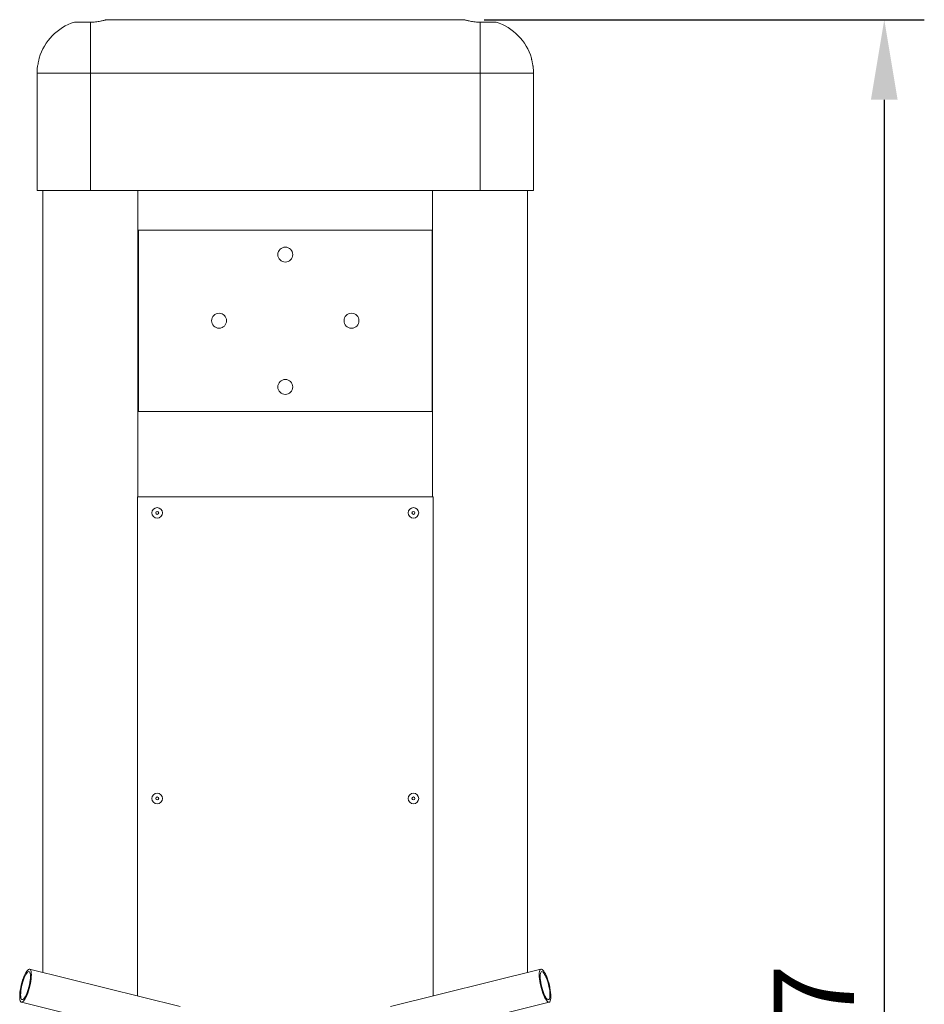
# Model space of a CAD drawing. Units: millimetres. Extents: x -6156 to 6216, y -1375 to 3296.
# Drawn here: x -1319 to -472, y 2373 to 3296 of the extents above; entities that cross this region are included whole.
import ezdxf

# ---------------------------------------------------------------- set-up
doc = ezdxf.new("R2010")
doc.units = ezdxf.units.MM
doc.header["$PDSIZE"] = -1
doc.layers.add('Model', color=7, linetype='Continuous')
doc.dimstyles.new('ISO-25', dxfattribs={"dimscale": 30, "dimtxt": 2.5, "dimasz": 2.5, "dimexe": 1.25, "dimexo": 0.625, "dimtad": 1, "dimdec": 0, "dimtxsty": 'Standard', "dimcen": 2.5, "dimadec": 0, "dimazin": 0, "dimtfac": 1, "dimtdec": 0, "dimtmove": 0, "dimatfit": 3, "dimfxl": 1, "dimarcsym": 0})

# ---------------------------------------------------------------- blocks, each defined once
blk = doc.blocks.new('*D20')
at = {"color": 0, "lineweight": -2, "transparency": 16777216}
for p, q in [((-884.04, 3295.63), (-471.75, 3295.63)), ((-509.25, 3220.63), (-509.25, 1373.63)), ((-776.54, 1298.63), (-471.75, 1298.63))]:
    blk.add_line(p, q, dxfattribs=at)
at = {"color": 0, "transparency": 16777216}
for points in [[(-521.75, 3220.63), (-496.75, 3220.63), (-509.25, 3295.63)], [(-521.75, 1373.63), (-496.75, 1373.63), (-509.25, 1298.63)]]:
    blk.add_solid(points, dxfattribs=at)
at = {"layer": 'Defpoints', "color": 0, "transparency": 16777216}
for p in [(-902.79, 3295.63), (-795.29, 1298.63), (-509.25, 1298.63)]:
    blk.add_point(p, dxfattribs=at)
at = {"color": 0, "transparency": 16777216, "insert": (-565.5, 2297.13), "char_height": 75, "attachment_point": 5, "rotation": 90}
blk.add_mtext('1997', dxfattribs=at)

msp = doc.modelspace()

# ---------------------------------------------------------------- linework, layer by layer
at = {"layer": 'Model', "color": 7, "linetype": 'Continuous', "lineweight": 15}
for p, q in [((-1252.785148, 3293.331388), (-1267.785149, 3293.331388)), ((-1252.785148, 3293.331388), (-1252.785148, 3245.63444)), ((-902.785139, 3295.634393), (-1237.785148, 3295.634393)), ((-887.785139, 3293.331388), (-887.785139, 3245.63444)), ((-887.785139, 3293.331388), (-872.785138, 3293.331388)), ((-1300.785141, 3259.634379), (-1300.793412, 3259.634379)), ((-839.776876, 3259.634379), (-839.785146, 3259.634379)), ((-1302.785145, 3245.63444), (-1302.785145, 3135.634426)), ((-887.785139, 3245.63444), (-1252.785148, 3245.63444)), ((-1252.785148, 3135.634426), (-1252.785148, 3245.63444)), ((-887.785139, 3135.634426), (-887.785139, 3245.63444)), ((-837.785142, 3135.634426), (-837.785142, 3245.63444)), ((-1252.785148, 3135.634426), (-1302.785145, 3135.634426)), ((-1297.285142, 3135.634426), (-1297.285142, 2403.267864)), ((-887.785139, 3135.634426), (-1252.785148, 3135.634426)), ((-1208.28514, 2848.634366), (-1208.28514, 3135.634426)), ((-932.285147, 3135.634426), (-932.285147, 2848.634366)), ((-837.785142, 3135.634426), (-887.785139, 3135.634426)), ((-843.285146, 2403.267864), (-843.285146, 3135.634426)), ((-1207.785147, 3098.634366), (-1207.785147, 2928.634409)), ((-932.785141, 3098.634366), (-1207.785147, 3098.634366)), ((-932.785141, 2928.634409), (-932.785141, 3098.634366)), ((-1207.785147, 2928.634409), (-932.785141, 2928.634409)), ((-1208.785149, 2848.634366), (-1208.785149, 2381.312493)), ((-931.785139, 2848.634366), (-1208.785149, 2848.634366)), ((-931.785139, 2381.312493), (-931.785139, 2848.634366)), ((-1168.794202, 2371.391419), (-1309.7481, 2406.359796)), ((-830.822187, 2406.359796), (-971.776085, 2371.391419)), ((-1317.453193, 2375.301246), (-1176.499302, 2340.332989)), ((-964.070985, 2340.332989), (-823.117094, 2375.301246))]:
    msp.add_line(p, q, dxfattribs=at)
at = {"layer": 'Model', "color": 8, "linetype": 'Continuous', "lineweight": 15}
for p, q in [((-1252.785148, 3245.63444), (-1302.785145, 3245.63444)), ((-837.785142, 3245.63444), (-887.785139, 3245.63444))]:
    msp.add_line(p, q, dxfattribs=at)
at = {"layer": 'Model', "color": 7, "linetype": 'Continuous', "lineweight": 15, "flags": 128}
for points in [[(-1319.072964, 2380.582575), (-1319.011854, 2378.952149), (-1318.829852, 2377.586965), (-1318.531039, 2376.517657), (-1318.122091, 2375.768188), (-1317.612144, 2375.355128), (-1317.01258, 2375.287656), (-1316.336813, 2375.56744), (-1315.599906, 2376.188282), (-1314.818355, 2377.136115), (-1314.009594, 2378.389839), (-1313.191699, 2379.921559), (-1312.382939, 2381.696824), (-1311.601388, 2383.676294), (-1310.864481, 2385.815505), (-1310.188713, 2388.066653), (-1309.58915, 2390.379671), (-1309.079202, 2392.702702), (-1308.670255, 2394.983891), (-1308.371442, 2397.172336), (-1308.189454, 2399.21904), (-1308.128329, 2401.078466), (-1308.189454, 2402.708892), (-1308.371442, 2404.074077), (-1308.670255, 2405.143265), (-1309.079202, 2405.892853), (-1309.58915, 2406.305913), (-1310.188713, 2406.373385), (-1310.864481, 2406.093482), (-1311.601388, 2405.472759), (-1312.382939, 2404.524926), (-1313.191699, 2403.271202), (-1314.009594, 2401.739482), (-1314.818355, 2399.964098), (-1315.599906, 2397.984747), (-1316.336813, 2395.845536), (-1317.01258, 2393.594388), (-1317.612144, 2391.28137), (-1318.122091, 2388.958339), (-1318.531039, 2386.67715), (-1318.829852, 2384.488706), (-1319.011854, 2382.441882), (-1319.072964, 2380.582575)], [(-1318.21792, 2382.183794), (-1318.154948, 2380.675796), (-1317.967745, 2379.444841), (-1317.661422, 2378.524426), (-1317.244323, 2377.939705), (-1316.727834, 2377.706531), (-1316.126051, 2377.831463), (-1315.455379, 2378.310923), (-1314.734118, 2379.131917), (-1313.981938, 2380.271915), (-1313.219356, 2381.700043), (-1312.467175, 2383.377198), (-1311.745914, 2385.257606), (-1311.075243, 2387.290124), (-1310.473459, 2389.419083), (-1309.95697, 2391.586665), (-1309.539872, 2393.733505), (-1309.233548, 2395.80131), (-1309.046345, 2397.733454), (-1308.983373, 2399.477247), (-1309.046345, 2400.985245), (-1309.233548, 2402.2162), (-1309.539872, 2403.136615), (-1309.95697, 2403.721336), (-1310.473459, 2403.95439), (-1311.075243, 2403.829578), (-1311.745914, 2403.350119), (-1312.467175, 2402.529124), (-1313.219356, 2401.389007), (-1313.981938, 2399.960998), (-1314.734118, 2398.283843), (-1315.455379, 2396.403436), (-1316.126051, 2394.370917), (-1316.727834, 2392.241959), (-1317.244323, 2390.074376), (-1317.661422, 2387.927417), (-1317.967745, 2385.859732), (-1318.154948, 2383.927587), (-1318.21792, 2382.183794)], [(-821.497323, 2380.582575), (-821.558433, 2378.952149), (-821.740436, 2377.586965), (-822.039249, 2376.517657), (-822.448196, 2375.768188), (-822.958144, 2375.355128), (-823.557707, 2375.287656), (-824.233475, 2375.56744), (-824.970382, 2376.188282), (-825.751933, 2377.136115), (-826.560693, 2378.389839), (-827.378588, 2379.921559), (-828.187349, 2381.696824), (-828.9689, 2383.676294), (-829.705807, 2385.815505), (-830.381574, 2388.066653), (-830.981138, 2390.379671), (-831.491085, 2392.702702), (-831.900033, 2394.983891), (-832.198846, 2397.172336), (-832.380833, 2399.21904), (-832.441958, 2401.078466), (-832.380833, 2402.708892), (-832.198846, 2404.074077), (-831.900033, 2405.143265), (-831.491085, 2405.892853), (-830.981138, 2406.305913), (-830.381574, 2406.373385), (-829.705807, 2406.093482), (-828.9689, 2405.472759), (-828.187349, 2404.524926), (-827.378588, 2403.271202), (-826.560693, 2401.739482), (-825.751933, 2399.964098), (-824.970382, 2397.984747), (-824.233475, 2395.845536), (-823.557707, 2393.594388), (-822.958144, 2391.28137), (-822.448196, 2388.958339), (-822.039249, 2386.67715), (-821.740436, 2384.488706), (-821.558433, 2382.441882), (-821.497323, 2380.582575)], [(-822.352367, 2382.183794), (-822.415339, 2380.675796), (-822.602542, 2379.444841), (-822.908866, 2378.524426), (-823.325964, 2377.939705), (-823.842453, 2377.706531), (-824.444237, 2377.831463), (-825.114908, 2378.310923), (-825.836169, 2379.131917), (-826.58835, 2380.271915), (-827.350932, 2381.700043), (-828.103112, 2383.377198), (-828.824373, 2385.257606), (-829.495045, 2387.290124), (-830.096828, 2389.419083), (-830.613317, 2391.586665), (-831.030416, 2393.733505), (-831.336739, 2395.80131), (-831.523942, 2397.733454), (-831.586914, 2399.477247), (-831.523942, 2400.985245), (-831.336739, 2402.2162), (-831.030416, 2403.136615), (-830.613317, 2403.721336), (-830.096828, 2403.95439), (-829.495045, 2403.829578), (-828.824373, 2403.350119), (-828.103112, 2402.529124), (-827.350932, 2401.389007), (-826.58835, 2399.960998), (-825.836169, 2398.283843), (-825.114908, 2396.403436), (-824.444237, 2394.370917), (-823.842453, 2392.241959), (-823.325964, 2390.074376), (-822.908866, 2387.927417), (-822.602542, 2385.859732), (-822.415339, 2383.927587), (-822.352367, 2382.183794)]]:
    msp.add_lwpolyline(points, dxfattribs=at)
at = {"layer": 'Model', "color": 7, "linetype": 'Continuous', "lineweight": 15}
for centre, radius in [((-1070.285144, 3075.634414), 7), ((-1132.285144, 3013.634414), 7), ((-1008.285144, 3013.634414), 7), ((-1070.285144, 2951.634414), 7), ((-1190.285144, 2833.634414), 4.945), ((-1190.285144, 2833.634414), 1.4), ((-950.285144, 2833.634414), 4.945), ((-950.285144, 2833.634414), 1.4), ((-1190.285144, 2566.134414), 4.945), ((-1190.285144, 2566.134414), 1.4), ((-950.285144, 2566.134414), 4.945), ((-950.285144, 2566.134414), 1.4)]:
    msp.add_circle(centre, radius, dxfattribs=at)
for centre, start, end in [((-1252.785144, 3245.634414), 107.457603124, 163.78538942), ((-887.785144, 3245.634414), 16.215150259, 72.542396876), ((-1252.785144, 3245.634414), 173.0434695, 180), ((-887.785144, 3245.634414), 0, 6.957882053)]:
    msp.add_arc(centre, 50, start, end, dxfattribs=at)
for points, knots in [([(-1237.785148, 3295.634393), (-1237.823297, 3295.622888), (-1237.90073, 3295.599537), (-1238.522171, 3295.416254), (-1239.50055, 3295.1428), (-1240.835424, 3294.79814), (-1242.514742, 3294.413892), (-1244.491877, 3294.031471), (-1246.746389, 3293.695093), (-1249.510688, 3293.402897), (-1251.586298, 3293.357569), (-1252.785148, 3293.331388)], [0, 0, 0, 0, 0.1026755914, 0.2084080445, 0.3110625127, 0.4165543391, 0.5218748199, 0.6301143874, 0.7376468769, 0.8484676989, 1, 1, 1, 1]), ([(-902.785139, 3295.634393), (-902.746991, 3295.622888), (-902.669557, 3295.599537), (-902.048116, 3295.416254), (-901.069738, 3295.1428), (-899.734863, 3294.79814), (-898.055545, 3294.413892), (-896.07841, 3294.031471), (-893.823898, 3293.695093), (-891.059599, 3293.402897), (-888.983989, 3293.357569), (-887.785139, 3293.331388)], [0, 0, 0, 0, 0.1026755914, 0.2084080445, 0.3110625127, 0.4165543391, 0.5218748199, 0.6301143874, 0.7376468769, 0.8484676989, 1, 1, 1, 1]), ([(-1300.931873, 3258.929018), (-1300.992847, 3258.635226), (-1301.11476, 3258.047808), (-1301.373039, 3256.796612), (-1301.652737, 3255.433595), (-1301.929758, 3254.07596), (-1302.170173, 3252.891111), (-1302.338645, 3252.057206), (-1302.423026, 3251.638514), (-1302.415206, 3251.677289), (-1302.41278, 3251.689319)], [0, 0, 0, 0, 0.1333171244, 0.2665598113, 0.4017184933, 0.5383300068, 0.6746445743, 0.8090247072, 0.9407515883, 1, 1, 1, 1]), ([(-1300.793486, 3259.594444), (-1300.790941, 3259.606614), (-1300.7777, 3259.669933), (-1300.831135, 3259.413789), (-1300.904526, 3259.060615), (-1300.931873, 3258.929018)], [0, 0, 0, 0, 0.1298785055, 0.6757806491, 1, 1, 1, 1]), ([(-839.776801, 3259.594325), (-839.779348, 3259.606546), (-839.792577, 3259.67004), (-839.739157, 3259.41378), (-839.665762, 3259.060613), (-839.638414, 3258.929018)], [0, 0, 0, 0, 0.130090565, 0.6758596654, 1, 1, 1, 1]), ([(-839.638414, 3258.929018), (-839.577441, 3258.635226), (-839.455527, 3258.047808), (-839.197249, 3256.796612), (-838.91755, 3255.433595), (-838.640529, 3254.07596), (-838.400114, 3252.891112), (-838.231641, 3252.057202), (-838.147259, 3251.638504), (-838.15508, 3251.677285), (-838.157507, 3251.689319)], [0, 0, 0, 0, 0.1333148932, 0.2665553501, 0.4017117701, 0.5383209972, 0.6746332834, 0.8090111672, 0.9407358437, 1, 1, 1, 1])]:
    msp.add_open_spline(points, degree=3, knots=knots, dxfattribs=at)

# ---------------------------------------------------------------- dimensions: what is measured, and where the dimension line sits
dim = msp.add_linear_dim(base=(-509.250066, 1298.634936), p1=(-902.785139, 3295.634393), p2=(-795.285138, 1298.634936), angle=90, dimstyle='ISO-25')
dim.commit()
dim.dimension.update_dxf_attribs({"geometry": '*D20', "text_midpoint": (-565.500066, 2297.134664)})

doc.saveas('drawing.dxf')
